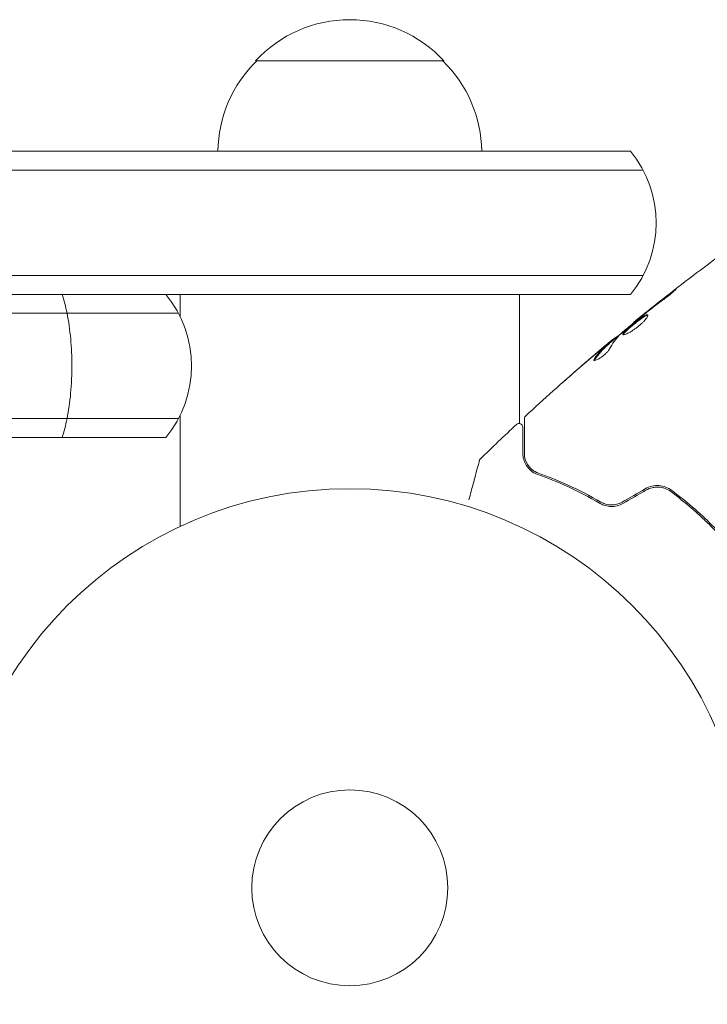
# Model space of a CAD drawing. Units: millimetres. Extents: x -4136 to 5216, y -2930 to 3695.
# Drawn here: x -809 to -718, y 750 to 880 of the extents above; entities that cross this region are included whole.
import ezdxf

# ---------------------------------------------------------------- set-up
doc = ezdxf.new("R2010")
doc.units = ezdxf.units.MM
doc.header["$LTSCALE"] = 20
doc.layers.add('2d', color=230, linetype='Continuous')

msp = doc.modelspace()

# ---------------------------------------------------------------- linework, layer by layer
at = {"layer": '2d', "lineweight": 0}
for p, q in [((-777.59, 874.89), (-752.59, 874.89)), ((-727.83, 862.89), (-1884.35, 862.89)), ((-726.17, 860.39), (-1886.01, 860.39)), ((-726.17, 846.39), (-1886.01, 846.39)), ((-727.83, 843.89), (-1884.35, 843.89)), ((-787.59, 840.93), (-787.59, 843.89)), ((-742.59, 826.75), (-742.59, 843.89)), ((-802.61, 841.39), (-1809.57, 841.39)), ((-797.42, 841.39), (-787.82, 841.39)), ((-727.36, 840.16), (-727.4, 840.21)), ((-729.87, 838.05), (-729.94, 838.11)), ((-730.65, 837.36), (-730.72, 837.43)), ((-787.59, 813.08), (-787.59, 827.85)), ((-1809.57, 827.39), (-802.61, 827.39)), ((-787.82, 827.39), (-797.42, 827.39)), ((-1808.94, 824.89), (-803.24, 824.89)), ((-789.48, 824.89), (-798.85, 824.89))]:
    msp.add_line(p, q, dxfattribs=at)
for radius in [53, 13]:
    msp.add_circle((-765.09, 765.09), radius, dxfattribs=at)
for centre, radius, start, end in [((-765.09, 863.37), 17, 42.6679, 137.3321), ((-765.59, 862.7), 17, 134.1865, 179.3587), ((-764.59, 862.7), 17, 0.6413, 45.8135), ((-739.44, 853.39), 15, 320.7035, 39.2965), ((-801.09, 834.39), 15, 320.7035, 39.2965)]:
    msp.add_arc(centre, radius, start, end, dxfattribs=at)
for points, knots in [([(-727.4, 840.21), (-724.84, 842.3), (-722.23, 844.34), (-716.83, 848.44), (-714.03, 850.49), (-711.2, 852.48)], [0, 0, 0, 0, 10.001335, 10.001335, 20.470445, 20.470445, 20.470445, 20.470445]), ([(-802.61, 841.39), (-802.69, 841.83), (-802.79, 842.27), (-803.01, 843.1), (-803.12, 843.51), (-803.24, 843.89)], [0.019547835, 0.019547835, 0.019547835, 0.019547835, 0.021043643, 0.021043643, 0.022539451, 0.022539451, 0.022539451, 0.022539451]), ([(-723.27, 843.36), (-723.73, 843.02), (-724.19, 842.68), (-725.1, 841.98), (-725.55, 841.63), (-726, 841.27)], [0, 0, 0, 0, 0.001845834, 0.001845834, 0.003691668, 0.003691668, 0.003691668, 0.003691668]), ([(-722.51, 844.07), (-722.37, 844.17), (-722.25, 844.26), (-722.1, 844.37), (-722.05, 844.41), (-721.97, 844.47), (-721.93, 844.49), (-721.85, 844.55), (-721.82, 844.57), (-721.81, 844.57), (-721.84, 844.54), (-721.91, 844.47), (-721.94, 844.44), (-722.01, 844.37), (-722.06, 844.34), (-722.15, 844.25), (-722.2, 844.21), (-722.32, 844.11), (-722.38, 844.06), (-722.7, 843.79), (-723, 843.56), (-723.27, 843.36)], [0, 0, 0, 0, 0.000536546, 0.000536546, 0.000804819, 0.000804819, 0.001073092, 0.001073092, 0.001609638, 0.001609638, 0.002146183, 0.002146183, 0.002414456, 0.002414456, 0.002682729, 0.002682729, 0.002951002, 0.002951002, 0.003219275, 0.003219275, 0.004292367, 0.004292367, 0.004292367, 0.004292367]), ([(-801.96, 834.39), (-801.96, 835), (-801.98, 835.6), (-802.03, 836.81), (-802.07, 837.41), (-802.23, 839.19), (-802.39, 840.32), (-802.61, 841.39)], [0.012318671, 0.012318671, 0.012318671, 0.012318671, 0.014125962, 0.014125962, 0.015933253, 0.015933253, 0.019547835, 0.019547835, 0.019547835, 0.019547835]), ([(-797.42, 841.39), (-798.1, 841.39), (-798.92, 841.39), (-800.31, 841.39), (-800.8, 841.39), (-801.58, 841.39), (-801.84, 841.39), (-802.25, 841.39), (-802.38, 841.39), (-802.55, 841.39), (-802.58, 841.39), (-802.61, 841.39)], [0, 0, 0, 0, 0.00407647, 0.00407647, 0.006114706, 0.006114706, 0.007133823, 0.007133823, 0.007643382, 0.007643382, 0.007751167, 0.007751167, 0.007751167, 0.007751167]), ([(-726.56, 840.82), (-727, 840.46), (-727.44, 840.1), (-728.32, 839.36), (-728.75, 838.99), (-729.18, 838.62)], [0, 0, 0, 0, 0.00190427, 0.00190427, 0.003808539, 0.003808539, 0.003808539, 0.003808539]), ([(-728.87, 838.54), (-728.88, 838.56), (-728.89, 838.58), (-728.87, 838.64), (-728.85, 838.68), (-728.79, 838.77), (-728.75, 838.82), (-728.65, 838.93), (-728.59, 839), (-728.38, 839.21), (-728.2, 839.36), (-727.91, 839.62), (-727.81, 839.7), (-727.6, 839.88), (-727.49, 839.96), (-727.28, 840.14), (-727.17, 840.22), (-726.95, 840.39), (-726.85, 840.47), (-726.54, 840.7), (-726.35, 840.83), (-726.1, 840.99), (-726.02, 841.04), (-725.88, 841.11), (-725.82, 841.14), (-725.71, 841.18), (-725.67, 841.19), (-725.6, 841.2), (-725.57, 841.19), (-725.56, 841.17)], [0, 0, 0, 0, 0.0004136, 0.0004136, 0.0008272, 0.0008272, 0.0012408, 0.0012408, 0.0016544, 0.0016544, 0.0024816, 0.0024816, 0.0028952, 0.0028952, 0.0033088, 0.0033088, 0.0037224, 0.0037224, 0.004136, 0.004136, 0.0049632, 0.0049632, 0.0053768, 0.0053768, 0.0057904, 0.0057904, 0.006203999, 0.006203999, 0.006617599, 0.006617599, 0.006617599, 0.006617599]), ([(-725.56, 841.17), (-725.52, 841.14), (-725.53, 841.07), (-725.63, 840.87), (-725.71, 840.73), (-725.9, 840.5), (-725.97, 840.42), (-726.13, 840.25), (-726.22, 840.17), (-726.4, 839.99), (-726.51, 839.9), (-726.71, 839.72), (-726.82, 839.63), (-727.04, 839.46), (-727.15, 839.38), (-727.37, 839.22), (-727.49, 839.14), (-727.7, 839.01), (-727.81, 838.94), (-728.01, 838.83), (-728.11, 838.77), (-728.38, 838.64), (-728.53, 838.58), (-728.76, 838.51), (-728.84, 838.51), (-728.87, 838.54)], [0.006617599, 0.006617599, 0.006617599, 0.006617599, 0.007449314, 0.007449314, 0.008281029, 0.008281029, 0.008696886, 0.008696886, 0.009112744, 0.009112744, 0.009528601, 0.009528601, 0.009944458, 0.009944458, 0.010360316, 0.010360316, 0.010776173, 0.010776173, 0.011192031, 0.011192031, 0.011607888, 0.011607888, 0.012439603, 0.012439603, 0.013271318, 0.013271318, 0.013271318, 0.013271318]), ([(-725.54, 841.12), (-725.54, 841.12), (-725.55, 841.12), (-725.6, 841.12), (-725.64, 841.11), (-725.8, 841.05), (-725.94, 840.97), (-726.19, 840.82), (-726.28, 840.76), (-726.47, 840.62), (-726.57, 840.55), (-726.77, 840.4), (-726.88, 840.32), (-727.1, 840.15), (-727.2, 840.07), (-727.53, 839.81), (-727.74, 839.63), (-728.03, 839.38), (-728.12, 839.3), (-728.29, 839.14), (-728.37, 839.07), (-728.51, 838.93), (-728.57, 838.86), (-728.68, 838.75), (-728.72, 838.7), (-728.79, 838.6), (-728.81, 838.55), (-728.81, 838.52)], [0.006959302, 0.006959302, 0.006959302, 0.006959302, 0.007065717, 0.007065717, 0.007479037, 0.007479037, 0.008305676, 0.008305676, 0.008718996, 0.008718996, 0.009132316, 0.009132316, 0.009545635, 0.009545635, 0.009958955, 0.009958955, 0.010785595, 0.010785595, 0.011198915, 0.011198915, 0.011612234, 0.011612234, 0.012025554, 0.012025554, 0.012438874, 0.012438874, 0.012937835, 0.012937835, 0.012937835, 0.012937835]), ([(-727.4, 840.21), (-727.4, 840.21), (-727.38, 840.23), (-727.31, 840.29), (-727.25, 840.33), (-727.1, 840.45), (-727.01, 840.53), (-726.79, 840.7), (-726.67, 840.8), (-726.53, 840.91)], [0, 0, 0, 0, 0.000630412, 0.000630412, 0.001260825, 0.001260825, 0.001891237, 0.001891237, 0.00252165, 0.00252165, 0.00252165, 0.00252165]), ([(-727.36, 840.16), (-727.53, 840.02), (-727.71, 839.87), (-728.24, 839.42), (-728.61, 839.11), (-728.97, 838.8)], [0.001150411, 0.001150411, 0.001150411, 0.001150411, 0.00190427, 0.00190427, 0.003498379, 0.003498379, 0.003498379, 0.003498379]), ([(-727.36, 840.16), (-727.53, 840.02), (-727.71, 839.87), (-728.24, 839.42), (-728.61, 839.11), (-728.97, 838.8)], [0.001150411, 0.001150411, 0.001150411, 0.001150411, 0.00190427, 0.00190427, 0.003498379, 0.003498379, 0.003498379, 0.003498379]), ([(-727.36, 840.16), (-727.53, 840.02), (-727.71, 839.87), (-728.24, 839.42), (-728.61, 839.11), (-728.97, 838.8)], [0.001150411, 0.001150411, 0.001150411, 0.001150411, 0.00190427, 0.00190427, 0.003498379, 0.003498379, 0.003498379, 0.003498379]), ([(-729.9, 838.08), (-729.9, 838.08), (-729.89, 838.08), (-729.86, 838.11), (-729.83, 838.13), (-729.76, 838.17), (-729.72, 838.2), (-729.62, 838.28), (-729.57, 838.32), (-729.49, 838.37), (-729.47, 838.39), (-729.45, 838.4)], [0, 0, 0, 0, 0.00032099, 0.00032099, 0.000641981, 0.000641981, 0.000962971, 0.000962971, 0.001283961, 0.001283961, 0.00137276, 0.00137276, 0.00137276, 0.00137276]), ([(-741.77, 827.74), (-739.34, 829.99), (-736.88, 832.2), (-733.2, 835.38), (-732.02, 836.39), (-730.83, 837.39)], [0, 0, 0, 0, 10.001335, 10.001335, 14.690563, 14.690563, 14.690563, 14.690563]), ([(-732.66, 835.3), (-732.41, 835.7), (-732.13, 836.06), (-731.67, 836.56), (-731.51, 836.71), (-731.17, 837.02), (-731, 837.17), (-730.83, 837.32)], [0, 0, 0, 0, 0.002938605, 0.002938605, 0.004407908, 0.004407908, 0.005877211, 0.005877211, 0.005877211, 0.005877211]), ([(-730.76, 837.25), (-730.93, 837.1), (-731.1, 836.95), (-731.43, 836.64), (-731.6, 836.48), (-732.06, 835.99), (-732.34, 835.62), (-732.59, 835.23)], [0, 0, 0, 0, 0.001469311, 0.001469311, 0.002938621, 0.002938621, 0.005877242, 0.005877242, 0.005877242, 0.005877242]), ([(-731, 837.21), (-731.18, 837.06), (-731.39, 836.89), (-731.85, 836.5), (-732.1, 836.3), (-732.36, 836.08)], [0, 0, 0, 0, 0.001013465, 0.001013465, 0.00202693, 0.00202693, 0.00202693, 0.00202693]), ([(-731.18, 837.09), (-731.05, 837.2), (-730.92, 837.3), (-730.68, 837.51), (-730.57, 837.6), (-730.27, 837.85), (-730.13, 837.96), (-730.07, 838.01)], [0, 0, 0, 0, 0.000502086, 0.000502086, 0.001004171, 0.001004171, 0.002008343, 0.002008343, 0.002008343, 0.002008343]), ([(-730.83, 837.32), (-730.79, 837.37), (-730.75, 837.4), (-730.72, 837.43), (-730.72, 837.43), (-730.76, 837.4), (-730.86, 837.33), (-731, 837.21)], [0, 0, 0, 0, 0.000405292, 0.000405292, 0.000810583, 0.000810583, 0.001621167, 0.001621167, 0.001621167, 0.001621167]), ([(-730.83, 837.39), (-730.82, 837.39), (-730.81, 837.4), (-730.7, 837.49), (-730.6, 837.57), (-730.52, 837.65)], [0.0004708861, 0.0004708861, 0.0004708861, 0.0004708861, 0.0005020857, 0.0005020857, 0.0009337165, 0.0009337165, 0.0009337165, 0.0009337165]), ([(-730.83, 837.39), (-730.82, 837.39), (-730.81, 837.4), (-730.7, 837.49), (-730.6, 837.57), (-730.52, 837.65)], [0.0004708861, 0.0004708861, 0.0004708861, 0.0004708861, 0.0005020857, 0.0005020857, 0.0009337165, 0.0009337165, 0.0009337165, 0.0009337165]), ([(-730.83, 837.39), (-730.82, 837.39), (-730.81, 837.4), (-730.7, 837.49), (-730.6, 837.57), (-730.52, 837.65)], [0.0004708861, 0.0004708861, 0.0004708861, 0.0004708861, 0.0005020857, 0.0005020857, 0.0009337165, 0.0009337165, 0.0009337165, 0.0009337165]), ([(-730.61, 836.67), (-730.64, 836.6), (-730.7, 836.52), (-730.84, 836.35), (-730.92, 836.25), (-731.12, 836.05), (-731.23, 835.95), (-731.47, 835.75), (-731.59, 835.66), (-731.95, 835.4), (-732.18, 835.27), (-732.54, 835.11), (-732.66, 835.09), (-732.7, 835.13)], [0, 0, 0, 0, 0.000456133, 0.000456133, 0.000912267, 0.000912267, 0.0013684, 0.0013684, 0.001824534, 0.001824534, 0.0027368, 0.0027368, 0.003649067, 0.003649067, 0.003649067, 0.003649067]), ([(-802.61, 827.39), (-802.5, 827.92), (-802.41, 828.48), (-802.24, 829.61), (-802.18, 830.19), (-802.07, 831.36), (-802.03, 831.96), (-801.99, 832.87), (-801.98, 833.17), (-801.97, 833.78), (-801.96, 834.09), (-801.96, 834.39)], [0.005102959, 0.005102959, 0.005102959, 0.005102959, 0.006906789, 0.006906789, 0.008710618, 0.008710618, 0.010514448, 0.010514448, 0.011416362, 0.011416362, 0.012318277, 0.012318277, 0.012318277, 0.012318277]), ([(-732.59, 835.23), (-732.61, 835.19), (-732.63, 835.15), (-732.64, 835.12), (-732.64, 835.11), (-732.64, 835.11)], [0, 0, 0, 0, 0.0003297632, 0.0003297632, 0.0003852274, 0.0003852274, 0.0003852274, 0.0003852274]), ([(-736.98, 832.07), (-736.98, 832.07), (-736.98, 832.08), (-736.94, 832.12), (-736.91, 832.14), (-736.8, 832.24), (-736.69, 832.34), (-736.49, 832.52), (-736.41, 832.59), (-736.25, 832.72), (-736.17, 832.8), (-736, 832.95), (-735.91, 833.03), (-735.73, 833.18), (-735.64, 833.26), (-735.55, 833.34)], [0.002335629, 0.002335629, 0.002335629, 0.002335629, 0.002691247, 0.002691247, 0.003046864, 0.003046864, 0.003758098, 0.003758098, 0.004113716, 0.004113716, 0.004469333, 0.004469333, 0.00482495, 0.00482495, 0.005180567, 0.005180567, 0.005180567, 0.005180567]), ([(-735.93, 833), (-736.08, 832.87), (-736.21, 832.75), (-736.47, 832.52), (-736.59, 832.42), (-736.78, 832.25), (-736.85, 832.19), (-736.93, 832.12), (-736.95, 832.1), (-736.98, 832.08), (-736.98, 832.07), (-736.98, 832.07)], [0, 0, 0, 0, 0.000583907, 0.000583907, 0.001167815, 0.001167815, 0.001751722, 0.001751722, 0.002043676, 0.002043676, 0.002335629, 0.002335629, 0.002335629, 0.002335629]), ([(-741.93, 827.37), (-741.93, 827.4), (-741.93, 827.42), (-741.93, 827.46), (-741.92, 827.48), (-741.91, 827.54), (-741.89, 827.58), (-741.84, 827.66), (-741.81, 827.7), (-741.77, 827.74)], [0, 0, 0, 0, 0.063877, 0.063877, 0.1267226, 0.1267226, 0.2526866, 0.2526866, 0.41085, 0.41085, 0.41085, 0.41085]), ([(-802.61, 827.39), (-802.58, 827.39), (-802.55, 827.39), (-802.38, 827.39), (-802.25, 827.39), (-801.84, 827.39), (-801.58, 827.39), (-800.8, 827.39), (-800.31, 827.39), (-798.92, 827.39), (-798.1, 827.39), (-797.42, 827.39)], [0.000474746, 0.000474746, 0.000474746, 0.000474746, 0.00058253, 0.00058253, 0.001092084, 0.001092084, 0.002111193, 0.002111193, 0.00414941, 0.00414941, 0.008225845, 0.008225845, 0.008225845, 0.008225845]), ([(-797.42, 827.39), (-798.1, 827.39), (-798.92, 827.39), (-800.31, 827.39), (-800.8, 827.39), (-801.58, 827.39), (-801.84, 827.39), (-802.25, 827.39), (-802.38, 827.39), (-802.55, 827.39), (-802.58, 827.39), (-802.61, 827.39)], [0, 0, 0, 0, 0.00407647, 0.00407647, 0.006114706, 0.006114706, 0.007133823, 0.007133823, 0.007643382, 0.007643382, 0.007751167, 0.007751167, 0.007751167, 0.007751167]), ([(-742.97, 826.62), (-742.94, 826.66), (-742.89, 826.69), (-742.79, 826.73), (-742.74, 826.75), (-742.63, 826.76), (-742.57, 826.76), (-742.47, 826.73), (-742.42, 826.71), (-742.32, 826.65), (-742.28, 826.62), (-742.21, 826.53), (-742.19, 826.49), (-742.15, 826.38), (-742.14, 826.33), (-742.13, 826.27), (-742.13, 826.26), (-742.13, 826.26)], [0, 0, 0, 0, 0.16195, 0.16195, 0.324498, 0.324498, 0.487024, 0.487024, 0.649551, 0.649551, 0.812077, 0.812077, 0.974604, 0.974604, 1.137131, 1.137131, 1.15657, 1.15657, 1.15657, 1.15657]), ([(-741.93, 822.8), (-741.93, 823.97), (-741.93, 824.95), (-741.93, 825.89), (-741.93, 826.07), (-741.93, 826.39), (-741.93, 826.53), (-741.93, 826.91), (-741.93, 827.09), (-741.93, 827.25), (-741.93, 827.28), (-741.93, 827.31), (-741.93, 827.31), (-741.93, 827.34), (-741.93, 827.35), (-741.93, 827.37), (-741.93, 827.37), (-741.93, 827.37)], [0, 0, 0, 0, 0.00604989, 0.00604989, 0.00756236, 0.00756236, 0.00907483, 0.00907483, 0.01209978, 0.01209978, 0.01361225, 0.01361225, 0.01512472, 0.01512472, 0.01814967, 0.01814967, 0.02364717, 0.02364717, 0.02364717, 0.02364717]), ([(-742.13, 826.26), (-742.13, 826.26), (-742.13, 826.25), (-742.13, 826.24), (-742.13, 826.23), (-742.13, 826.21), (-742.13, 826.21), (-742.13, 826.2), (-742.13, 826.19), (-742.13, 826.18), (-742.13, 826.18), (-742.13, 826.13), (-742.13, 826.02), (-742.13, 825.76), (-742.13, 825.66), (-742.13, 825.42), (-742.13, 825.29), (-742.13, 824.56), (-742.13, 823.77), (-742.13, 822.8)], [0.02275047, 0.02275047, 0.02275047, 0.02275047, 0.02787328, 0.02787328, 0.0306606, 0.0306606, 0.03205427, 0.03205427, 0.0327511, 0.0327511, 0.03344793, 0.03344793, 0.03623526, 0.03623526, 0.03762892, 0.03762892, 0.03902259, 0.03902259, 0.04459724, 0.04459724, 0.04459724, 0.04459724]), ([(-803.24, 824.89), (-803.2, 824.89), (-803.16, 824.89), (-802.87, 824.89), (-802.63, 824.89), (-801.93, 824.89), (-801.48, 824.89), (-800.22, 824.89), (-799.48, 824.89), (-798.85, 824.89)], [0.000839615, 0.000839615, 0.000839615, 0.000839615, 0.000996354, 0.000996354, 0.001922447, 0.001922447, 0.003774633, 0.003774633, 0.007479004, 0.007479004, 0.007479004, 0.007479004]), ([(-742.13, 822.8), (-742.13, 822.51), (-742.09, 822.24), (-741.94, 821.7), (-741.83, 821.45), (-741.6, 821.08), (-741.51, 820.96), (-741.31, 820.72), (-741.19, 820.61), (-740.82, 820.29), (-740.52, 820.1), (-740.14, 819.97)], [0, 0, 0, 0, 0.001864837, 0.001864837, 0.003729674, 0.003729674, 0.004662092, 0.004662092, 0.00559451, 0.00559451, 0.007459347, 0.007459347, 0.007459347, 0.007459347]), ([(-742.13, 822.8), (-742.13, 822.51), (-742.09, 822.24), (-741.94, 821.7), (-741.83, 821.45), (-741.6, 821.08), (-741.51, 820.96), (-741.31, 820.72), (-741.19, 820.61), (-740.82, 820.29), (-740.52, 820.1), (-740.14, 819.97)], [0, 0, 0, 0, 0.001864837, 0.001864837, 0.003729674, 0.003729674, 0.004662092, 0.004662092, 0.00559451, 0.00559451, 0.007459347, 0.007459347, 0.007459347, 0.007459347]), ([(-742.13, 822.8), (-742.13, 822.51), (-742.09, 822.24), (-741.94, 821.7), (-741.83, 821.45), (-741.6, 821.08), (-741.51, 820.96), (-741.31, 820.72), (-741.19, 820.61), (-740.82, 820.29), (-740.52, 820.1), (-740.14, 819.97)], [0, 0, 0, 0, 0.001864837, 0.001864837, 0.003729674, 0.003729674, 0.004662092, 0.004662092, 0.00559451, 0.00559451, 0.007459347, 0.007459347, 0.007459347, 0.007459347]), ([(-742.13, 822.8), (-742.13, 822.51), (-742.09, 822.24), (-741.94, 821.7), (-741.83, 821.45), (-741.6, 821.08), (-741.51, 820.96), (-741.31, 820.72), (-741.19, 820.61), (-740.82, 820.29), (-740.52, 820.1), (-740.14, 819.97)], [0, 0, 0, 0, 0.001864837, 0.001864837, 0.003729674, 0.003729674, 0.004662092, 0.004662092, 0.00559451, 0.00559451, 0.007459347, 0.007459347, 0.007459347, 0.007459347]), ([(-740.07, 820.16), (-740.29, 820.24), (-740.47, 820.33), (-740.8, 820.54), (-740.94, 820.65), (-741.3, 821), (-741.48, 821.24), (-741.73, 821.72), (-741.81, 821.95), (-741.91, 822.4), (-741.93, 822.61), (-741.93, 822.8)], [0, 0, 0, 0, 0.001140977, 0.001140977, 0.002281954, 0.002281954, 0.004563907, 0.004563907, 0.006845861, 0.006845861, 0.009127814, 0.009127814, 0.009127814, 0.009127814]), ([(-740.07, 820.16), (-740.39, 820.27), (-740.66, 820.43), (-741.12, 820.8), (-741.3, 821.01), (-741.54, 821.35), (-741.6, 821.47), (-741.72, 821.72), (-741.77, 821.84), (-741.89, 822.23), (-741.93, 822.5), (-741.93, 822.8)], [0, 0, 0, 0, 0.001348017, 0.001348017, 0.002696033, 0.002696033, 0.003370042, 0.003370042, 0.00404405, 0.00404405, 0.005392066, 0.005392066, 0.005392066, 0.005392066]), ([(-749.28, 816.63), (-749.28, 816.63), (-749.28, 816.63), (-749.08, 817.4), (-748.89, 818.11), (-748.63, 819.08), (-748.55, 819.38), (-748.39, 819.95), (-748.32, 820.21), (-748.14, 820.9), (-748.04, 821.26), (-747.95, 821.6), (-747.93, 821.68), (-747.91, 821.74), (-747.91, 821.75), (-747.91, 821.76), (-747.91, 821.76), (-747.9, 821.78), (-747.9, 821.79), (-747.9, 821.81), (-747.89, 821.81), (-747.89, 821.81)], [0.00361543, 0.00361543, 0.00361543, 0.00361543, 0.00362128, 0.00362128, 0.00724257, 0.00724257, 0.00905321, 0.00905321, 0.01086385, 0.01086385, 0.01448514, 0.01448514, 0.01629578, 0.01629578, 0.0172011, 0.0172011, 0.01810642, 0.01810642, 0.02172771, 0.02172771, 0.02826335, 0.02826335, 0.02826335, 0.02826335]), ([(-747.89, 821.81), (-747.89, 821.81), (-747.89, 821.81), (-747.89, 821.81), (-747.89, 821.81), (-747.89, 821.81), (-747.89, 821.82), (-747.89, 821.82), (-747.89, 821.82), (-747.89, 821.83), (-747.88, 821.84), (-747.87, 821.87), (-747.87, 821.89), (-747.83, 821.96), (-747.8, 822), (-747.76, 822.04)], [0, 0, 0, 0, 0.0004883, 0.0004883, 0.0024414, 0.0024414, 0.0063477, 0.0063477, 0.0141604, 0.0141604, 0.0454251, 0.0454251, 0.1080431, 0.1080431, 0.2662065, 0.2662065, 0.2662065, 0.2662065]), ([(-740.14, 819.97), (-738.88, 819.52), (-737.55, 818.99), (-734.78, 817.73), (-733.35, 817), (-731.86, 816.13)], [0, 0, 0, 0, 0.00561537, 0.00561537, 0.01123074, 0.01123074, 0.01123074, 0.01123074]), ([(-731.76, 816.31), (-733.27, 817.19), (-734.73, 817.92), (-737.51, 819.19), (-738.83, 819.72), (-740.07, 820.16)], [0, 0, 0, 0, 0.00577336, 0.00577336, 0.01154671, 0.01154671, 0.01154671, 0.01154671]), ([(-722.37, 817.87), (-722.86, 818.23), (-723.45, 818.45), (-724.38, 818.52), (-724.7, 818.49), (-725.32, 818.35), (-725.61, 818.24), (-725.89, 818.07)], [0, 0, 0, 0, 0.001914168, 0.001914168, 0.002871252, 0.002871252, 0.003828336, 0.003828336, 0.003828336, 0.003828336]), ([(-725.79, 817.9), (-725.53, 818.05), (-725.25, 818.16), (-724.82, 818.26), (-724.68, 818.28), (-724.39, 818.31), (-724.24, 818.31), (-723.95, 818.29), (-723.81, 818.27), (-723.53, 818.21), (-723.38, 818.17), (-722.98, 818.02), (-722.73, 817.88), (-722.49, 817.71)], [0, 0, 0, 0, 0.000889055, 0.000889055, 0.001333583, 0.001333583, 0.00177811, 0.00177811, 0.002222638, 0.002222638, 0.002667165, 0.002667165, 0.00355622, 0.00355622, 0.00355622, 0.00355622]), ([(-722.49, 817.71), (-721.56, 817.01), (-720.64, 816.27), (-719.29, 815.11), (-718.85, 814.71), (-717.97, 813.89), (-717.53, 813.47), (-716.26, 812.2), (-715.45, 811.32), (-713.9, 809.54), (-713.17, 808.62), (-712.47, 807.69)], [0, 0, 0, 0, 0.0035954, 0.0035954, 0.00539309, 0.00539309, 0.00719079, 0.00719079, 0.01078619, 0.01078619, 0.01438158, 0.01438158, 0.01438158, 0.01438158]), ([(-712.31, 807.8), (-713.01, 808.74), (-713.75, 809.66), (-714.92, 811.02), (-715.32, 811.46), (-716.14, 812.34), (-716.56, 812.78), (-717.85, 814.07), (-718.72, 814.88), (-720.52, 816.43), (-721.44, 817.17), (-722.37, 817.87)], [0, 0, 0, 0, 0.0036116, 0.0036116, 0.0054174, 0.0054174, 0.0072232, 0.0072232, 0.01083479, 0.01083479, 0.01444639, 0.01444639, 0.01444639, 0.01444639]), ([(-731.86, 816.13), (-731.66, 816.01), (-731.43, 815.91), (-731.06, 815.81), (-730.94, 815.78), (-730.68, 815.74), (-730.55, 815.73), (-730.29, 815.73), (-730.15, 815.73), (-729.89, 815.76), (-729.75, 815.79), (-729.35, 815.89), (-729.1, 815.99), (-728.86, 816.13)], [0, 0, 0, 0, 0.000832155, 0.000832155, 0.001248232, 0.001248232, 0.001664309, 0.001664309, 0.002080386, 0.002080386, 0.002496464, 0.002496464, 0.003328618, 0.003328618, 0.003328618, 0.003328618]), ([(-728.96, 816.3), (-729.18, 816.18), (-729.41, 816.08), (-729.77, 815.99), (-729.9, 815.96), (-730.15, 815.93), (-730.27, 815.93), (-730.51, 815.93), (-730.64, 815.94), (-730.88, 815.97), (-731, 816), (-731.34, 816.1), (-731.56, 816.19), (-731.76, 816.31)], [0, 0, 0, 0, 0.000765347, 0.000765347, 0.00114802, 0.00114802, 0.001530694, 0.001530694, 0.001913367, 0.001913367, 0.00229604, 0.00229604, 0.003061387, 0.003061387, 0.003061387, 0.003061387])]:
    msp.add_open_spline(points, degree=3, knots=knots, dxfattribs=at)
for points in [[(-725.73, 841.55), (-724.66, 842.4), (-723.59, 843.24), (-722.51, 844.07)], [(-726.22, 841.1), (-726.33, 841.01), (-726.45, 840.91), (-726.56, 840.82)], [(-726.53, 840.91), (-726.28, 841.11), (-726.01, 841.32), (-725.73, 841.55)], [(-726, 841.27), (-726.07, 841.22), (-726.14, 841.16), (-726.22, 841.1)], [(-727.4, 840.21), (-727.4, 840.21), (-727.4, 840.21), (-727.4, 840.21)], [(-730.68, 837.38), (-730.11, 837.86), (-729.54, 838.33), (-728.97, 838.8)], [(-729.3, 838.51), (-729.82, 837.97), (-730.25, 837.35), (-730.61, 836.67)], [(-730.07, 838.01), (-729.99, 838.08), (-729.94, 838.12), (-729.94, 838.11)], [(-730.07, 838.01), (-729.99, 838.08), (-729.94, 838.12), (-729.94, 838.11)], [(-730.07, 838.01), (-729.99, 838.08), (-729.94, 838.12), (-729.94, 838.11)], [(-730.07, 838.01), (-729.99, 838.08), (-729.94, 838.12), (-729.94, 838.11)], [(-729.18, 838.62), (-729.23, 838.57), (-729.27, 838.53), (-729.3, 838.51)], [(-732.13, 836.28), (-731.82, 836.55), (-731.5, 836.82), (-731.18, 837.09)], [(-730.65, 837.36), (-730.65, 837.35), (-730.69, 837.32), (-730.76, 837.25)], [(-730.72, 837.29), (-730.73, 837.28), (-730.75, 837.27), (-730.76, 837.25)], [(-730.72, 837.29), (-730.73, 837.28), (-730.75, 837.27), (-730.76, 837.25)], [(-730.72, 837.29), (-730.73, 837.28), (-730.75, 837.27), (-730.76, 837.25)], [(-732.36, 836.08), (-733.55, 835.06), (-734.75, 834.03), (-735.93, 833)], [(-735.55, 833.34), (-734.42, 834.33), (-733.28, 835.31), (-732.13, 836.28)], [(-731.69, 836.53), (-731.69, 836.52), (-731.69, 836.52), (-731.69, 836.52)], [(-732.7, 835.13), (-732.73, 835.16), (-732.71, 835.22), (-732.66, 835.3)], [(-732.7, 835.13), (-732.73, 835.16), (-732.71, 835.22), (-732.66, 835.3)], [(-732.7, 835.13), (-732.73, 835.16), (-732.71, 835.22), (-732.66, 835.3)], [(-732.7, 835.13), (-732.73, 835.16), (-732.71, 835.22), (-732.66, 835.3)], [(-741.77, 827.74), (-741.77, 827.74), (-741.77, 827.74), (-741.77, 827.74)], [(-741.77, 827.74), (-741.77, 827.74), (-741.77, 827.74), (-741.77, 827.74)], [(-741.77, 827.74), (-741.77, 827.74), (-741.77, 827.74), (-741.77, 827.74)], [(-741.77, 827.74), (-741.77, 827.74), (-741.77, 827.74), (-741.77, 827.74)], [(-803.24, 824.89), (-803, 825.66), (-802.79, 826.49), (-802.61, 827.39)], [(-747.76, 822.04), (-746.18, 823.58), (-744.59, 825.11), (-742.97, 826.62)], [(-747.89, 821.81), (-747.89, 821.81), (-747.89, 821.81), (-747.89, 821.81)], [(-747.76, 822.04), (-747.76, 822.04), (-747.76, 822.04), (-747.76, 822.04)], [(-725.89, 818.07), (-726.91, 817.48), (-727.93, 816.89), (-728.96, 816.3)], [(-728.86, 816.13), (-727.83, 816.72), (-726.81, 817.31), (-725.79, 817.9)]]:
    msp.add_open_spline(points, degree=3, dxfattribs=at)

doc.saveas('drawing.dxf')
